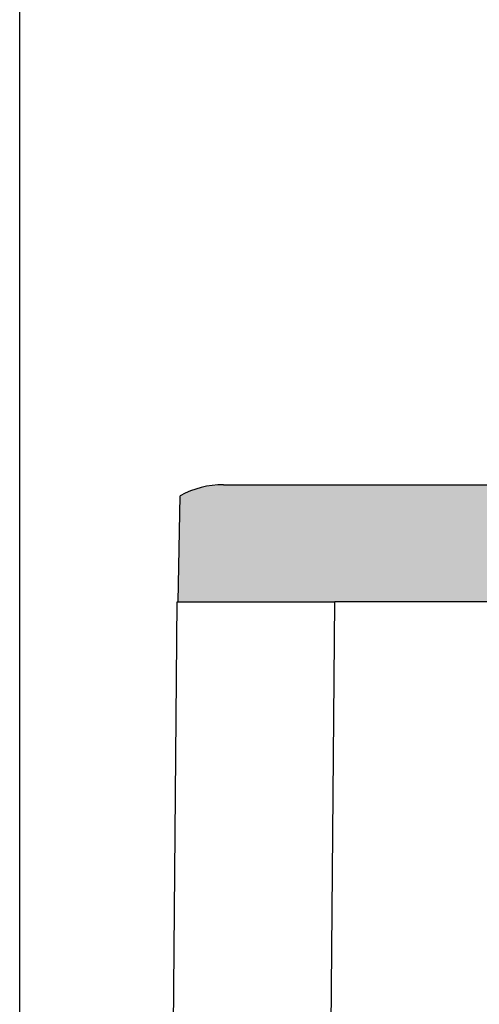
# Model space of a CAD drawing. Units: millimetres. Extents: x -426 to -129, y -121 to 89.
# Drawn here: x -229 to -209, y -2 to 42 of the extents above; entities that cross this region are included whole.
import ezdxf

# ---------------------------------------------------------------- set-up
doc = ezdxf.new("R2010")
doc.units = ezdxf.units.MM
doc.layers.add('1', color=7, linetype='Continuous')
doc.styles.add('CONVERTER_13', font='simplex.shx', dxfattribs={"width": 0.95})
doc.dimstyles.new('ME10_DIM_12', dxfattribs={"dimtxt": 3, "dimasz": 3, "dimexe": 1, "dimexo": 0.5, "dimgap": 2, "dimtad": 0, "dimdsep": 46, "dimtxsty": 'CONVERTER_13', "dimsah": 1, "dimcen": 0.09, "dimclrd": 2, "dimclre": 2, "dimclrt": 4, "dimadec": 0, "dimazin": 0, "dimtfac": 1, "dimtdec": 4, "dimtix": 1, "dimtmove": 0, "dimatfit": 3, "dimfxl": 1, "dimtolj": 1, "dimtzin": 0, "dimarcsym": 0})

# ---------------------------------------------------------------- blocks, each defined once
blk = doc.blocks.new('*D4')
at = {"layer": '1', "color": 2, "linetype": 'Continuous'}
for p, q in [((-229.2292593736113, -40.94148442844492), (-229.2292593736113, 52.49117977692506)), ((-153.5096747800348, 14.05851557155514), (-153.5096747800348, 52.49117977692506)), ((-229.2292593736113, 51.49117977692506), (-195.619467076823, 51.49117977692506)), ((-187.119467076823, 51.49117977692506), (-153.5096747800348, 51.49117977692506))]:
    blk.add_line(p, q, dxfattribs=at)
at = {"layer": '1', "color": 2}
for points in [[(-226.2292593736113, 51.88613726968725), (-226.2292593736113, 51.09622228416287), (-229.2292593736113, 51.49117977692506)], [(-156.5096747800348, 51.09622228416287), (-156.5096747800348, 51.88613726968725), (-153.5096747800348, 51.49117977692506)]]:
    blk.add_solid(points, dxfattribs=at)
at = {"layer": '1', "color": 4, "insert": (-193.619467076823, 49.99117977692506), "char_height": 3, "attachment_point": 7, "rotation": 0.00013888888888888892, "line_spacing_factor": 0.60024009603842, "style": 'CONVERTER_13'}
blk.add_mtext('76', dxfattribs=at)

msp = doc.modelspace()

# ---------------------------------------------------------------- hatches: boundary and pattern name
at = {"layer": '1', "linetype": 'Continuous'}
h = msp.add_hatch(color=7, dxfattribs=at)
edge = h.paths.add_edge_path()
edge.add_spline(control_points=[(-215.2704826257689, 21.25851557155513), (-215.5897126402092, 21.25851557155513), (-216.2159073981056, 21.25851557155513), (-217.1249720358999, 21.25851557155513), (-217.962744147724, 21.25851557155514), (-218.6970323699122, 21.25851557155513), (-219.2996503840771, 21.25851557155514), (-219.7166190417663, 21.25851557155512), (-219.9923949776306, 21.25851557155514), (-220.1169712416202, 21.25851557155513), (-220.1792593736152, 21.25851557155513)], knot_values=[0, 0, 0, 0, 0.9576900433210369, 1.878584273689199, 2.727193913382791, 3.471006378793305, 4.081448940253807, 4.535047955877388, 4.721912351861249, 4.908776747846304, 4.908776747846304, 4.908776747846304, 4.908776747846304], degree=3, periodic=0)
edge.add_arc((-220.1792593736111, 17.2585155715549), 4.000000000000231, 90.00000000005863, 118.6142091015306)
edge.add_arc((-220.1792593736293, 17.25851557154513), 3.999999999999714, 118.6142091012349, 118.649187093396)
edge.add_line((-222.0970410112589, 20.76880239606114), (-222.1792593736111, 16.05851557155508))
edge.add_line((-222.1792593736111, 16.05851557155508), (-221.029259373611, 16.05851557155508))
edge.add_line((-221.029259373611, 16.05851557155508), (-219.3292593736112, 16.05851557155508))
edge.add_line((-219.3292593736112, 16.05851557155508), (-215.6313607911422, 16.05851557155508))
edge.add_line((-215.6313607911422, 16.05851557155508), (-215.2295259121622, 16.05851557155508))
edge.add_line((-215.2295259121622, 16.05851557155508), (-215.2292593736113, 16.05851557155508))
edge.add_line((-215.2292593736113, 16.05851557155508), (-215.1803255075163, 16.05851557155508))
edge.add_line((-215.1803255075163, 16.05851557155508), (-215.1797162881419, 16.05851557155508))
edge.add_line((-215.1797162881419, 16.05851557155508), (-215.1292593736109, 16.05851557155508))
edge.add_line((-215.1292593736109, 16.05851557155508), (-207.2676077889221, 16.05851557155508))
edge.add_arc((-200.7292593736113, 13.55851557155508), 6.99999999999975, 99.99999999999437, 159.075167572361, ccw=False)
edge.add_line((-201.9447966172791, 20.45216984264041), (-197.981963018279, 21.15092432620192))
edge.add_arc((-198.3292593736121, 23.12053983222645), 1.999999999999978, 279.999999999978, 291.4068587923311)
edge.add_line((-197.5992828995593, 21.2585155715549), (-215.2704826257689, 21.25851557155513))

# ---------------------------------------------------------------- linework, layer by layer
at = {"color": 7, "linetype": 'Continuous'}
for p, q in [((-215.2704826257689, 21.25851557155513), (-197.5992828995593, 21.2585155715549)), ((-222.1792593736111, 16.05851557155508), (-222.0970410112589, 20.76880239606114)), ((-222.6831707317131, -35.9545742316926), (-222.2292593736113, 16.05851557155508)), ((-222.2292593736113, 16.05851557155508), (-222.1792593736111, 16.05851557155508)), ((-222.1792593736111, 16.05851557155508), (-221.029259373611, 16.05851557155508)), ((-221.029259373611, 16.05851557155508), (-219.3292593736112, 16.05851557155508)), ((-219.3292593736112, 16.05851557155508), (-215.6313607911422, 16.05851557155508)), ((-215.6313607911422, 16.05851557155508), (-215.2295259121622, 16.05851557155508)), ((-215.2292593736113, 16.05851557155508), (-215.2295259121622, 16.05851557155508)), ((-215.1803255075163, 16.05851557155508), (-215.2292593736113, 16.05851557155508)), ((-215.1797162881419, 16.05851557155508), (-215.1803255075163, 16.05851557155508)), ((-215.1292593736109, 16.05851557155508), (-215.1797162881419, 16.05851557155508)), ((-207.2676077889221, 16.05851557155508), (-215.1292593736109, 16.05851557155508))]:
    msp.add_line(p, q, dxfattribs=at)
at = {"color": 2, "linetype": 'Continuous'}
msp.add_line((-215.4667074516199, -11.11979687054416), (-215.2295259121622, 16.05851557155508), dxfattribs=at)
at = {"color": 7, "linetype": 'Continuous'}
for centre, radius, start, end in [((-220.1792593736111, 17.2585155715549), 4.000000000000231, 90.00000000005863, 118.6142091015306), ((-220.1792593736293, 17.25851557154513), 3.999999999999714, 118.6142091012349, 118.649187093396)]:
    msp.add_arc(centre, radius, start, end, dxfattribs=at)
msp.add_open_spline([(-220.1792593736152, 21.25851557155513), (-220.1169712416202, 21.25851557155513), (-219.9923949776306, 21.25851557155514), (-219.7166190417663, 21.25851557155512), (-219.2996503840771, 21.25851557155514), (-218.6970323699122, 21.25851557155513), (-217.962744147724, 21.25851557155514), (-217.1249720358999, 21.25851557155513), (-216.2159073981056, 21.25851557155513), (-215.5897126402092, 21.25851557155513), (-215.2704826257689, 21.25851557155513)], degree=3, knots=[0, 0, 0, 0, 0.1868643959850544, 0.3737287919689152, 0.8273278075924964, 1.437770369052998, 2.181582834463512, 3.030192474157104, 3.951086704525267, 4.908776747846304, 4.908776747846304, 4.908776747846304, 4.908776747846304], dxfattribs=at)

# ---------------------------------------------------------------- dimensions: what is measured, and where the dimension line sits
at = {"layer": '1'}
dim = msp.add_linear_dim(base=(-229.2292593736113, 51.49117977692506), p1=(-153.5096747800351, 13.55851557155508), p2=(-229.2292593736113, -41.44148442844497), text='76', dimstyle='ME10_DIM_12', dxfattribs=at)
dim.commit()
dim.dimension.update_dxf_attribs({"geometry": '*D4', "text_midpoint": (-191.369467076823, 51.49117977692506), "text_rotation": 0.00013888888889})

doc.saveas('drawing.dxf')
